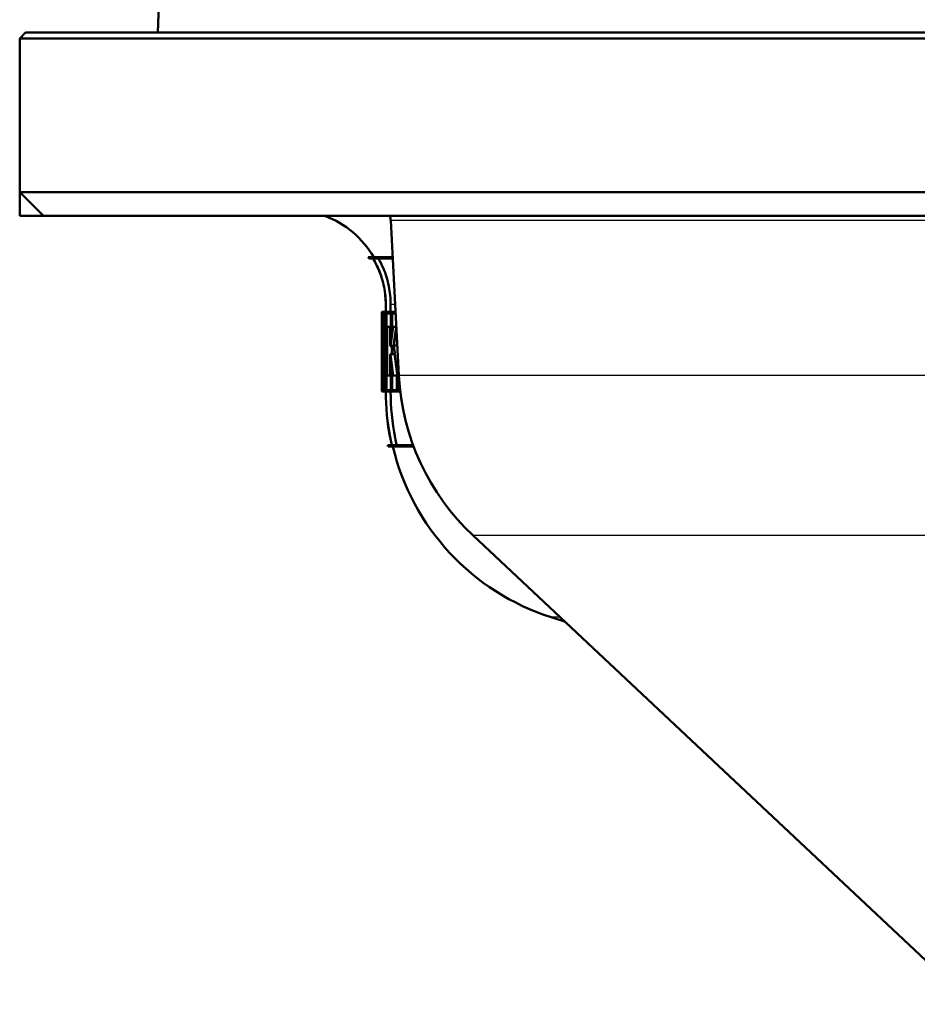
# Paper-space layout 'DS_2' of a CAD drawing. Units: millimetres. Extents: x 0 to 2100, y 0 to 2970.
# Drawn here: x 639 to 677, y 1500 to 1541 of the extents above; entities that cross this region are included whole.
import ezdxf

# ---------------------------------------------------------------- set-up
doc = ezdxf.new("R2010")
doc.units = ezdxf.units.MM
doc.header["$LTSCALE"] = 10
doc.layers.add('Visible Edges(ISO)', color=7, linetype='Continuous', lineweight=50)
doc.layers.add('Visible Tangent Edges(ISO)', color=7, linetype='Continuous', lineweight=25)

psp = doc.layouts.new('DS_2')

# ---------------------------------------------------------------- linework, layer by layer
at = {"layer": 'Visible Edges(ISO)'}
for p, q in [((644.547, 1542.421), (644.483, 1540.606)), ((638.9, 1540.606), (638.65, 1540.356)), ((764.65, 1540.356), (638.65, 1540.356)), ((638.65, 1533.856), (638.65, 1540.356)), ((764.4, 1540.606), (638.9, 1540.606)), ((638.65, 1532.856), (638.65, 1533.856)), ((764.65, 1533.856), (638.65, 1533.856)), ((639.65, 1532.856), (638.65, 1533.856)), ((639.65, 1532.856), (638.65, 1532.856)), ((763.65, 1532.856), (639.65, 1532.856)), ((654.671, 1526.106), (654.328, 1532.658)), ((653.378, 1531.112), (654.409, 1531.112)), ((653.579, 1531.054), (653.413, 1531.054)), ((654.412, 1531.054), (653.584, 1531.054)), ((654.118, 1528.794), (654.118, 1529.106)), ((654.119, 1529.106), (654.119, 1525.415)), ((654.123, 1525.415), (654.123, 1529.106)), ((654.324, 1529.106), (654.324, 1528.794)), ((653.95, 1528.794), (653.98, 1528.794)), ((653.95, 1528.794), (653.95, 1528.114)), ((653.951, 1528.171), (653.951, 1528.737)), ((653.978, 1528.737), (653.951, 1528.737)), ((653.98, 1528.794), (654.013, 1528.794)), ((654.013, 1528.794), (654.101, 1528.794)), ((654.013, 1528.794), (654.013, 1528.114)), ((654.016, 1528.171), (654.016, 1528.737)), ((654.097, 1528.737), (654.016, 1528.737)), ((654.097, 1528.737), (654.097, 1528.171)), ((654.101, 1528.114), (654.101, 1528.794)), ((654.101, 1528.794), (654.119, 1528.794)), ((654.142, 1528.794), (654.346, 1528.794)), ((654.142, 1528.794), (654.142, 1528.114)), ((654.147, 1528.171), (654.147, 1528.737)), ((654.339, 1528.737), (654.147, 1528.737)), ((654.339, 1528.737), (654.339, 1528.171)), ((654.346, 1528.114), (654.346, 1528.794)), ((654.346, 1528.794), (654.38, 1528.794)), ((654.38, 1528.794), (654.53, 1528.794)), ((654.38, 1528.794), (654.38, 1528.114)), ((654.388, 1528.171), (654.388, 1528.737)), ((654.533, 1528.737), (654.388, 1528.737)), ((653.951, 1528.171), (653.953, 1528.171)), ((653.953, 1526.104), (653.953, 1528.171)), ((653.953, 1528.171), (653.991, 1528.171)), ((654.016, 1528.171), (654.031, 1528.171)), ((654.031, 1526.813), (654.031, 1528.171)), ((654.031, 1528.171), (654.069, 1528.171)), ((654.069, 1528.171), (654.097, 1528.171)), ((654.069, 1528.171), (654.069, 1525.486)), ((654.147, 1528.171), (654.18, 1528.171)), ((654.18, 1526.104), (654.18, 1528.171)), ((654.18, 1528.171), (654.306, 1528.171)), ((654.306, 1528.171), (654.339, 1528.171)), ((654.306, 1528.171), (654.306, 1527.347)), ((654.388, 1528.171), (654.428, 1528.171)), ((654.428, 1528.171), (654.563, 1528.171)), ((653.952, 1528.114), (653.95, 1528.114)), ((653.952, 1528.114), (653.952, 1526.161)), ((654.028, 1528.114), (654.013, 1528.114)), ((654.028, 1528.114), (654.028, 1527.021)), ((654.073, 1525.429), (654.073, 1528.114)), ((654.101, 1528.114), (654.073, 1528.114)), ((654.101, 1528.114), (654.119, 1528.114)), ((654.174, 1528.114), (654.142, 1528.114)), ((654.174, 1528.114), (654.174, 1526.161)), ((654.313, 1527.404), (654.313, 1528.114)), ((654.346, 1528.114), (654.313, 1528.114)), ((654.346, 1528.114), (654.38, 1528.114)), ((654.409, 1528.114), (654.38, 1528.114)), ((653.965, 1527.658), (653.965, 1526.104)), ((653.965, 1527.658), (654.005, 1527.658)), ((653.966, 1526.161), (653.966, 1527.45)), ((654.318, 1527.347), (654.306, 1527.347)), ((654.313, 1527.404), (654.316, 1527.404)), ((654.318, 1527.347), (654.453, 1527.347)), ((654.381, 1527.347), (654.381, 1527.007)), ((654.461, 1527.373), (654.605, 1527.373)), ((654.306, 1527.007), (654.319, 1527.007)), ((654.306, 1527.007), (654.306, 1526.104)), ((654.313, 1526.161), (654.313, 1526.95)), ((654.316, 1526.95), (654.313, 1526.95)), ((654.319, 1527.007), (654.495, 1527.007)), ((654.031, 1526.813), (654.069, 1526.813)), ((653.95, 1525.429), (653.95, 1526.161)), ((653.95, 1526.161), (653.952, 1526.161)), ((653.95, 1526.161), (653.95, 1525.429)), ((653.95, 1526.161), (653.95, 1526.161)), ((653.951, 1525.486), (653.951, 1526.104)), ((653.953, 1526.104), (653.951, 1526.104)), ((653.953, 1526.104), (653.965, 1526.104)), ((653.972, 1526.104), (653.965, 1526.104)), ((653.966, 1526.161), (653.974, 1526.161)), ((653.972, 1526.104), (653.972, 1525.486)), ((653.974, 1525.429), (653.974, 1526.161)), ((653.974, 1526.161), (653.992, 1526.161)), ((654.142, 1526.161), (654.174, 1526.161)), ((654.142, 1526.161), (654.142, 1525.429)), ((654.147, 1525.486), (654.147, 1526.104)), ((654.18, 1526.104), (654.147, 1526.104)), ((654.18, 1526.104), (654.306, 1526.104)), ((654.339, 1526.104), (654.306, 1526.104)), ((654.313, 1526.161), (654.346, 1526.161)), ((654.339, 1526.104), (654.339, 1525.486)), ((654.346, 1525.429), (654.346, 1526.161)), ((654.346, 1526.161), (654.38, 1526.161)), ((654.38, 1526.161), (654.409, 1526.161)), ((654.38, 1526.161), (654.38, 1525.429)), ((654.388, 1525.486), (654.388, 1526.104)), ((654.427, 1526.104), (654.388, 1526.104)), ((654.427, 1526.104), (654.614, 1526.104)), ((654.59, 1526.104), (654.59, 1525.486)), ((654.647, 1526.104), (654.614, 1526.104)), ((654.619, 1526.161), (654.657, 1526.161)), ((654.647, 1526.104), (654.647, 1525.486)), ((654.657, 1525.429), (654.657, 1526.161)), ((654.657, 1526.161), (654.668, 1526.161)), ((653.974, 1525.429), (653.95, 1525.429)), ((653.95, 1525.429), (653.95, 1525.429)), ((653.951, 1525.486), (653.972, 1525.486)), ((653.974, 1525.429), (654.012, 1525.429)), ((654.073, 1525.429), (654.012, 1525.429)), ((654.014, 1525.486), (654.069, 1525.486)), ((654.073, 1525.429), (654.119, 1525.429)), ((654.118, 1525.415), (654.118, 1525.429)), ((654.346, 1525.429), (654.142, 1525.429)), ((654.147, 1525.486), (654.339, 1525.486)), ((654.324, 1525.429), (654.324, 1525.415)), ((654.346, 1525.429), (654.38, 1525.429)), ((654.657, 1525.429), (654.38, 1525.429)), ((654.388, 1525.486), (654.647, 1525.486)), ((654.657, 1525.429), (654.709, 1525.429)), ((654.709, 1525.611), (654.709, 1525.429)), ((654.73, 1525.429), (654.709, 1525.429)), ((654.72, 1525.486), (654.72, 1525.515)), ((654.72, 1525.486), (654.723, 1525.486)), ((654.201, 1523.169), (654.37, 1523.169)), ((654.375, 1523.169), (655.275, 1523.169)), ((655.296, 1523.112), (654.214, 1523.112)), ((678.9, 1499.525), (657.81, 1519.342)), ((661.677, 1515.708), (661.115, 1515.887))]:
    psp.add_line(p, q, dxfattribs=at)
for centre, radius, start, end in [((650.15, 1529.106), 4, 30.0925, 69.6359), ((653.329, 1532.606), 1, 3, 14.4775), ((650.15, 1529.106), 3.8, 30.8471, 31.856), ((664.657, 1526.63), 10, 183, 226.7828), ((664.15, 1525.415), 10.2, 192.7243, 193.0536), ((664.15, 1525.415), 10, 193.3194, 252.3291)]:
    psp.add_arc(centre, radius, start, end, dxfattribs=at)
for centre, major_axis, ratio, start_param, end_param in [((701.65, 1531.492), (0, 80.229), 0.594545, 1.605135, 1.629139), ((701.65, 1531.603), (0, 80.229), 0.594545, 1.605817, 1.627939), ((701.65, 1521.405), (0, -47.911), 0.995595, 4.570693, 4.588053), ((701.65, 1520.324), (0, -48.88), 0.975859, 4.551769, 4.567614), ((701.65, 1521.486), (0, -47.911), 0.995595, 4.573604, 4.588555), ((701.65, 1520.242), (0, -48.88), 0.975859, 4.551348, 4.565989), ((701.65, 1529.622), (0, 80.182), 0.594896, 1.595289, 1.622395), ((701.65, 1529.51), (0, 80.182), 0.594896, 1.596487, 1.621713), ((701.65, 1535.711), (0, 57.772), 0.825659, 1.715571, 1.737865), ((701.65, 1535.8), (0, 57.772), 0.825659, 1.717197, 1.738438), ((701.65, 1533.548), (0, 53.399), 0.893281, 1.694667, 1.709581), ((701.65, 1533.634), (0, 53.399), 0.893281, 1.695207, 1.712284), ((701.65, 1524.761), (0, 157.099), 0.30363, 1.561192, 1.561885)]:
    psp.add_ellipse(centre, major_axis=major_axis, ratio=ratio, start_param=start_param, end_param=end_param, dxfattribs=at)
for points, knots in [([(653.579, 1531.054), (653.678, 1530.89), (653.762, 1530.721), (653.919, 1530.342), (653.996, 1530.097), (654.095, 1529.596), (654.119, 1529.34), (654.119, 1529.106)], [0.9338353, 0.9338353, 0.9338353, 0.9338353, 0.9867086, 0.9867086, 1.0569784, 1.0569784, 1.1272482, 1.1272482, 1.1272482, 1.1272482]), ([(654.118, 1529.106), (654.118, 1529.34), (654.095, 1529.596), (653.995, 1530.097), (653.918, 1530.342), (653.761, 1530.721), (653.677, 1530.89), (653.579, 1531.054)], [1.127242, 1.127242, 1.127242, 1.127242, 1.1975121, 1.1975121, 1.2677822, 1.2677822, 1.3206547, 1.3206547, 1.3206547, 1.3206547]), ([(654.123, 1529.106), (654.123, 1529.34), (654.1, 1529.596), (654, 1530.097), (653.924, 1530.342), (653.766, 1530.721), (653.682, 1530.89), (653.584, 1531.054)], [1.1272978, 1.1272978, 1.1272978, 1.1272978, 1.1975655, 1.1975655, 1.2678331, 1.2678331, 1.3207125, 1.3207125, 1.3207125, 1.3207125]), ([(653.816, 1531.054), (653.894, 1530.914), (653.962, 1530.772), (654.114, 1530.407), (654.195, 1530.149), (654.3, 1529.622), (654.324, 1529.353), (654.324, 1529.106)], [0.9939976, 0.9939976, 0.9939976, 0.9939976, 1.0386992, 1.0386992, 1.1126647, 1.1126647, 1.1866301, 1.1866301, 1.1866301, 1.1866301]), ([(654.369, 1523.169), (654.35, 1523.255), (654.331, 1523.341), (654.18, 1524.1), (654.118, 1524.787), (654.118, 1525.415)], [-0.2129133, -0.2129133, -0.2129133, -0.2129133, -0.1885741, -0.1885741, 0, 0, 0, 0]), ([(654.119, 1525.415), (654.119, 1524.787), (654.181, 1524.1), (654.332, 1523.341), (654.351, 1523.255), (654.37, 1523.169)], [0, 0, 0, 0, 0.1885732, 0.1885732, 0.2129133, 0.2129133, 0.2129133, 0.2129133]), ([(654.375, 1523.169), (654.355, 1523.255), (654.337, 1523.341), (654.186, 1524.1), (654.123, 1524.787), (654.123, 1525.415)], [-0.2129137, -0.2129137, -0.2129137, -0.2129137, -0.188566, -0.188566, 0, 0, 0, 0]), ([(654.324, 1525.415), (654.324, 1524.799), (654.385, 1524.126), (654.536, 1523.367), (654.558, 1523.268), (654.581, 1523.169)], [0, 0, 0, 0, 0.1848672, 0.1848672, 0.2128901, 0.2128901, 0.2128901, 0.2128901])]:
    psp.add_open_spline(points, degree=3, knots=knots, dxfattribs=at)
at = {"layer": 'Visible Tangent Edges(ISO)'}
for p, q in [((748.973, 1532.658), (654.328, 1532.658)), ((654.123, 1529.106), (654.119, 1529.106)), ((654.514, 1529.106), (654.324, 1529.106)), ((736.752, 1526.106), (654.671, 1526.106)), ((654.123, 1525.415), (654.119, 1525.415)), ((654.731, 1525.415), (654.324, 1525.415)), ((745.491, 1519.342), (657.81, 1519.342)), ((661.486, 1515.887), (661.115, 1515.887))]:
    psp.add_line(p, q, dxfattribs=at)

doc.saveas('drawing.dxf')
